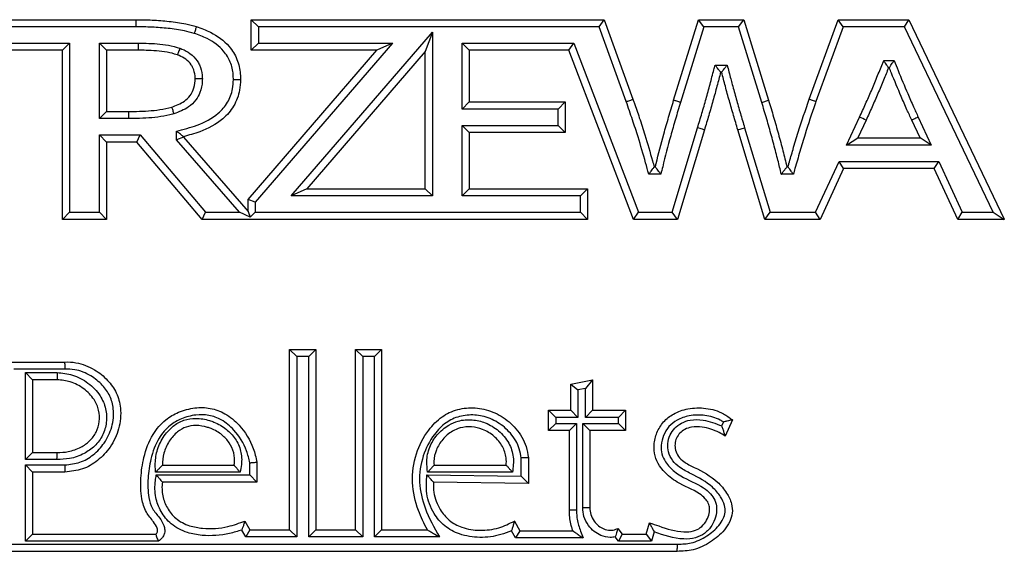
# Model space of a CAD drawing. Units: millimetres. Extents: x 75 to 6225, y 75 to 4380.
# Drawn here: x 1162 to 1231, y 3775 to 3812 of the extents above; entities that cross this region are included whole.
import ezdxf

# ---------------------------------------------------------------- set-up
doc = ezdxf.new("R2010")
doc.units = ezdxf.units.MM
doc.header["$LTSCALE"] = 15

msp = doc.modelspace()

# ---------------------------------------------------------------- linework, layer by layer
at = {"lineweight": 25}
for p, q in [((1151.518, 3811.95), (1169.879, 3811.95)), ((1169.879, 3811.95), (1169.879, 3811.45)), ((1178.478, 3811.45), (1177.978, 3811.95)), ((1177.978, 3811.95), (1202.68, 3811.95)), ((1177.978, 3809.805), (1177.978, 3811.95)), ((1202.33, 3811.45), (1202.68, 3811.95)), ((1202.68, 3811.95), (1204.707, 3806.373)), ((1207.553, 3806.299), (1209.289, 3811.95)), ((1209.659, 3811.45), (1209.289, 3811.95)), ((1209.289, 3811.95), (1212.464, 3811.95)), ((1212.095, 3811.45), (1212.464, 3811.95)), ((1212.464, 3811.95), (1214.203, 3806.299)), ((1217.049, 3806.373), (1219.076, 3811.95)), ((1219.427, 3811.45), (1219.076, 3811.95)), ((1219.076, 3811.95), (1224.026, 3811.95)), ((1223.711, 3811.45), (1224.026, 3811.95)), ((1224.026, 3811.95), (1230.711, 3797.954)), ((1169.879, 3811.45), (1152.018, 3811.45)), ((1178.478, 3811.45), (1178.478, 3810.305)), ((1202.33, 3811.45), (1178.478, 3811.45)), ((1204.236, 3806.206), (1202.33, 3811.45)), ((1209.659, 3811.45), (1208.032, 3806.154)), ((1212.095, 3811.45), (1209.659, 3811.45)), ((1213.725, 3806.152), (1212.095, 3811.45)), ((1219.427, 3811.45), (1217.52, 3806.205)), ((1223.711, 3811.45), (1219.427, 3811.45)), ((1229.92, 3798.45), (1223.711, 3811.45)), ((1180.765, 3799.595), (1190.655, 3811.069)), ((1190.655, 3811.069), (1190.155, 3809.723)), ((1190.655, 3811.069), (1190.655, 3799.595)), ((1159.543, 3810.305), (1165.255, 3810.305)), ((1164.755, 3809.805), (1160.043, 3809.805)), ((1165.255, 3810.305), (1164.755, 3809.805)), ((1164.755, 3797.95), (1164.755, 3809.805)), ((1165.255, 3810.305), (1165.255, 3798.45)), ((1167.339, 3810.305), (1170.046, 3810.305)), ((1167.339, 3805.014), (1167.339, 3810.305)), ((1167.339, 3810.305), (1167.839, 3809.805)), ((1170.044, 3809.805), (1167.839, 3809.805)), ((1167.839, 3809.805), (1167.839, 3805.514)), ((1177.752, 3799.333), (1186.779, 3809.805)), ((1178.478, 3810.305), (1177.978, 3809.805)), ((1186.779, 3809.805), (1177.978, 3809.805)), ((1187.871, 3810.305), (1178.252, 3799.147)), ((1178.478, 3810.305), (1187.871, 3810.305)), ((1187.871, 3810.305), (1186.779, 3809.805)), ((1192.739, 3810.305), (1200.555, 3810.305)), ((1192.739, 3805.684), (1192.739, 3810.305)), ((1193.239, 3809.805), (1192.739, 3810.305)), ((1193.239, 3809.805), (1193.239, 3806.184)), ((1200.211, 3809.805), (1193.239, 3809.805)), ((1200.211, 3809.805), (1200.555, 3810.305)), ((1204.745, 3797.95), (1200.211, 3809.805)), ((1200.555, 3810.305), (1205.089, 3798.45)), ((1190.155, 3809.723), (1181.857, 3800.095)), ((1190.155, 3800.095), (1190.155, 3809.723)), ((1222.265, 3809.08), (1222.988, 3809.08)), ((1210.451, 3808.767), (1211.299, 3808.767)), ((1222.653, 3808.58), (1222.603, 3808.58)), ((1210.914, 3808.267), (1210.839, 3808.267)), ((1213.725, 3806.152), (1214.203, 3806.299)), ((1193.239, 3806.184), (1192.739, 3805.684)), ((1199.467, 3805.684), (1192.739, 3805.684)), ((1193.239, 3806.184), (1199.967, 3806.184)), ((1199.967, 3806.184), (1199.467, 3805.684)), ((1199.467, 3804.539), (1199.467, 3805.684)), ((1199.967, 3806.184), (1199.967, 3804.039)), ((1167.839, 3805.514), (1167.339, 3805.014)), ((1169.367, 3805.014), (1167.339, 3805.014)), ((1167.839, 3805.514), (1169.365, 3805.514)), ((1219.664, 3803.164), (1220.575, 3805.118)), ((1224.681, 3805.116), (1225.592, 3803.164)), ((1192.739, 3804.539), (1199.467, 3804.539)), ((1192.739, 3799.595), (1192.739, 3804.539)), ((1193.239, 3804.039), (1192.739, 3804.539)), ((1199.967, 3804.039), (1199.467, 3804.539)), ((1207.445, 3798.45), (1209.227, 3804.374)), ((1209.705, 3804.228), (1207.817, 3797.95)), ((1212.048, 3804.228), (1212.527, 3804.372)), ((1213.936, 3797.95), (1212.048, 3804.228)), ((1212.527, 3804.372), (1214.308, 3798.45)), ((1221.028, 3804.907), (1220.448, 3803.664)), ((1224.807, 3803.664), (1224.227, 3804.907)), ((1167.339, 3798.45), (1167.339, 3803.869)), ((1167.339, 3803.869), (1167.839, 3803.369)), ((1167.339, 3803.869), (1170.189, 3803.869)), ((1169.957, 3803.369), (1170.189, 3803.869)), ((1170.189, 3803.869), (1174.774, 3798.45)), ((1172.73, 3803.517), (1172.73, 3804.137)), ((1173.23, 3803.704), (1172.73, 3803.517)), ((1173.23, 3803.747), (1173.23, 3803.704)), ((1173.23, 3803.704), (1177.752, 3798.514)), ((1193.239, 3804.039), (1193.239, 3800.095)), ((1199.967, 3804.039), (1193.239, 3804.039)), ((1219.664, 3803.164), (1220.448, 3803.664)), ((1220.448, 3803.664), (1224.807, 3803.664)), ((1225.592, 3803.164), (1224.807, 3803.664)), ((1167.839, 3803.369), (1167.839, 3797.95)), ((1169.957, 3803.369), (1167.839, 3803.369)), ((1174.542, 3797.95), (1169.957, 3803.369)), ((1177.144, 3798.45), (1172.73, 3803.517)), ((1225.592, 3803.164), (1219.664, 3803.164)), ((1206.192, 3801.624), (1206.267, 3801.624)), ((1215.486, 3801.624), (1215.564, 3801.624)), ((1217.484, 3798.45), (1219.134, 3802.018)), ((1219.453, 3801.518), (1217.804, 3797.95)), ((1219.453, 3801.518), (1219.134, 3802.018)), ((1219.134, 3802.018), (1226.122, 3802.018)), ((1225.802, 3801.518), (1219.453, 3801.518)), ((1225.802, 3801.518), (1226.122, 3802.018)), ((1227.451, 3797.95), (1225.802, 3801.518)), ((1226.122, 3802.018), (1227.771, 3798.45)), ((1206.658, 3801.124), (1205.812, 3801.124)), ((1215.943, 3801.124), (1215.094, 3801.124)), ((1181.857, 3800.095), (1180.765, 3799.595)), ((1181.857, 3800.095), (1190.155, 3800.095)), ((1190.655, 3799.595), (1190.155, 3800.095)), ((1193.239, 3800.095), (1192.739, 3799.595)), ((1193.239, 3800.095), (1201.526, 3800.095)), ((1201.526, 3800.095), (1201.026, 3799.595)), ((1201.526, 3800.095), (1201.526, 3797.95)), ((1190.655, 3799.595), (1180.765, 3799.595)), ((1201.026, 3799.595), (1192.739, 3799.595)), ((1201.026, 3798.45), (1201.026, 3799.595)), ((1178.252, 3799.147), (1177.752, 3799.333)), ((1177.752, 3798.514), (1177.752, 3799.333)), ((1178.252, 3799.147), (1178.252, 3798.45)), ((1165.255, 3798.45), (1164.755, 3797.95)), ((1165.255, 3798.45), (1167.339, 3798.45)), ((1167.339, 3798.45), (1167.839, 3797.95)), ((1174.542, 3797.95), (1174.774, 3798.45)), ((1174.774, 3798.45), (1177.144, 3798.45)), ((1177.906, 3798.104), (1177.144, 3798.45)), ((1177.752, 3798.514), (1177.906, 3798.104)), ((1178.252, 3798.45), (1177.906, 3798.104)), ((1178.252, 3798.45), (1201.026, 3798.45)), ((1201.526, 3797.95), (1201.026, 3798.45)), ((1204.745, 3797.95), (1205.089, 3798.45)), ((1205.089, 3798.45), (1207.445, 3798.45)), ((1207.817, 3797.95), (1207.445, 3798.45)), ((1213.936, 3797.95), (1214.308, 3798.45)), ((1214.308, 3798.45), (1217.484, 3798.45)), ((1217.804, 3797.95), (1217.484, 3798.45)), ((1227.451, 3797.95), (1227.771, 3798.45)), ((1227.771, 3798.45), (1229.92, 3798.45)), ((1229.92, 3798.45), (1230.711, 3797.951)), ((1167.839, 3797.95), (1164.755, 3797.95)), ((1201.526, 3797.95), (1174.542, 3797.95)), ((1207.817, 3797.95), (1204.745, 3797.95)), ((1217.804, 3797.95), (1213.936, 3797.95)), ((1230.711, 3797.95), (1227.451, 3797.95)), ((1230.711, 3797.954), (1230.711, 3797.951)), ((1230.711, 3797.951), (1230.711, 3797.95)), ((1180.659, 3788.831), (1182.504, 3788.831)), ((1180.659, 3788.831), (1181.159, 3788.331)), ((1180.659, 3776.186), (1180.659, 3788.831)), ((1182.504, 3788.831), (1182.004, 3788.331)), ((1182.504, 3788.831), (1182.504, 3776.186)), ((1185.284, 3788.831), (1187.102, 3788.831)), ((1185.284, 3788.831), (1185.784, 3788.331)), ((1185.284, 3776.186), (1185.284, 3788.831)), ((1187.102, 3788.831), (1186.602, 3788.331)), ((1187.102, 3788.831), (1187.102, 3776.186)), ((1160.853, 3787.95), (1164.925, 3787.95)), ((1181.159, 3788.331), (1181.159, 3775.686)), ((1182.004, 3788.331), (1181.159, 3788.331)), ((1182.004, 3775.686), (1182.004, 3788.331)), ((1185.784, 3788.331), (1185.784, 3775.686)), ((1186.602, 3788.331), (1185.784, 3788.331)), ((1186.602, 3775.686), (1186.602, 3788.331)), ((1164.939, 3787.45), (1161.353, 3787.45)), ((1162.66, 3786.709), (1162.16, 3787.209)), ((1162.16, 3787.209), (1164.375, 3787.209)), ((1162.16, 3781.116), (1162.16, 3787.209)), ((1164.38, 3786.709), (1162.66, 3786.709)), ((1162.66, 3786.709), (1162.66, 3781.616)), ((1200.354, 3786.407), (1201.88, 3786.709)), ((1200.354, 3784.565), (1200.354, 3786.407)), ((1200.354, 3786.407), (1200.854, 3785.996)), ((1201.88, 3786.709), (1201.38, 3786.1)), ((1201.88, 3786.709), (1201.88, 3784.565)), ((1201.38, 3786.1), (1200.854, 3785.996)), ((1200.854, 3785.996), (1200.854, 3784.065)), ((1201.38, 3784.065), (1201.38, 3786.1)), ((1198.801, 3783.149), (1198.801, 3784.565)), ((1198.801, 3784.565), (1199.301, 3784.065)), ((1198.801, 3784.565), (1200.354, 3784.565)), ((1200.354, 3784.565), (1200.854, 3784.065)), ((1201.88, 3784.565), (1201.38, 3784.065)), ((1201.88, 3784.565), (1204.189, 3784.565)), ((1204.189, 3784.565), (1203.689, 3784.065)), ((1204.189, 3784.565), (1204.189, 3783.149)), ((1198.801, 3783.149), (1199.301, 3783.649)), ((1199.301, 3784.065), (1199.301, 3783.649)), ((1200.854, 3784.065), (1199.301, 3784.065)), ((1199.301, 3783.649), (1200.76, 3783.649)), ((1200.26, 3783.149), (1200.76, 3783.649)), ((1200.76, 3783.649), (1200.76, 3777.584)), ((1201.187, 3783.649), (1203.689, 3783.649)), ((1201.187, 3777.736), (1201.187, 3783.649)), ((1201.687, 3783.149), (1201.187, 3783.649)), ((1203.689, 3784.065), (1201.38, 3784.065)), ((1203.689, 3783.649), (1203.689, 3784.065)), ((1204.189, 3783.149), (1203.689, 3783.649)), ((1210.931, 3783.468), (1211.051, 3783.741)), ((1211.666, 3783.897), (1211.165, 3782.756)), ((1200.26, 3783.149), (1198.801, 3783.149)), ((1200.26, 3777.592), (1200.26, 3783.149)), ((1204.189, 3783.149), (1201.687, 3783.149)), ((1201.687, 3783.149), (1201.687, 3777.727)), ((1162.66, 3781.616), (1162.16, 3781.116)), ((1162.66, 3781.616), (1164.38, 3781.616)), ((1164.366, 3781.116), (1162.16, 3781.116)), ((1177.874, 3780.035), (1177.874, 3780.888)), ((1178.374, 3780.928), (1178.374, 3779.535)), ((1196.878, 3779.939), (1196.878, 3781.224)), ((1197.378, 3781.244), (1197.378, 3779.431)), ((1162.16, 3775.385), (1162.16, 3780.739)), ((1162.16, 3780.739), (1162.66, 3780.239)), ((1162.16, 3780.739), (1164.924, 3780.739)), ((1162.66, 3780.239), (1162.66, 3775.885)), ((1164.925, 3780.239), (1162.66, 3780.239)), ((1164.924, 3780.739), (1164.925, 3780.239)), ((1177.194, 3780.222), (1171.273, 3780.222)), ((1171.751, 3780.722), (1176.773, 3780.722)), ((1196.273, 3780.222), (1190.326, 3780.222)), ((1190.775, 3780.722), (1195.825, 3780.722)), ((1171.324, 3780.035), (1177.874, 3780.035)), ((1178.374, 3779.535), (1171.751, 3779.535)), ((1177.874, 3780.035), (1178.374, 3779.535)), ((1190.272, 3780.042), (1196.878, 3779.939)), ((1197.378, 3779.431), (1190.733, 3779.535)), ((1197.378, 3779.431), (1196.878, 3779.939)), ((1177.531, 3776.801), (1177.879, 3776.186)), ((1196.399, 3776.801), (1196.777, 3776.117)), ((1205.62, 3775.885), (1205.854, 3776.682)), ((1177.587, 3775.686), (1177.312, 3776.174)), ((1177.879, 3776.186), (1177.587, 3775.686)), ((1177.879, 3776.186), (1180.659, 3776.186)), ((1180.659, 3776.186), (1181.159, 3775.686)), ((1182.504, 3776.186), (1182.004, 3775.686)), ((1182.504, 3776.186), (1185.284, 3776.186)), ((1185.284, 3776.186), (1185.784, 3775.686)), ((1187.102, 3776.186), (1186.602, 3775.686)), ((1187.102, 3776.186), (1190.31, 3776.186)), ((1196.482, 3775.617), (1196.201, 3776.126)), ((1196.777, 3776.117), (1196.482, 3775.617)), ((1196.777, 3776.117), (1200.497, 3776.117)), ((1203.639, 3776.284), (1203.945, 3775.885)), ((1206.187, 3776.042), (1205.994, 3775.385)), ((1162.16, 3775.385), (1162.66, 3775.885)), ((1171.471, 3775.385), (1162.16, 3775.385)), ((1162.66, 3775.885), (1171.29, 3775.885)), ((1181.159, 3775.686), (1177.587, 3775.686)), ((1185.784, 3775.686), (1182.004, 3775.686)), ((1191.154, 3775.686), (1186.602, 3775.686)), ((1201.214, 3775.617), (1196.482, 3775.617)), ((1203.699, 3775.385), (1203.463, 3775.692)), ((1203.945, 3775.885), (1203.699, 3775.385)), ((1205.994, 3775.385), (1203.699, 3775.385)), ((1203.945, 3775.885), (1205.62, 3775.885)), ((1205.62, 3775.885), (1205.994, 3775.385)), ((1207.802, 3774.679), (1132.614, 3774.679)), ((1133.114, 3775.179), (1207.83, 3775.179))]:
    msp.add_line(p, q, dxfattribs=at)
at = {"lineweight": 25, "flags": 128}
msp.add_lwpolyline([(1209.705, 3804.228), (1209.696, 3804.231), (1209.668, 3804.239), (1209.624, 3804.252), (1209.565, 3804.271), (1209.492, 3804.293), (1209.41, 3804.318), (1209.32, 3804.346), (1209.227, 3804.374)], dxfattribs=at)
at = {"lineweight": 25}
msp.add_arc((1180.266, 3718.088), 95.912, 64.84941, 65.1481, dxfattribs=at)
for points, knots in [([(1169.879, 3811.95), (1170.268, 3811.945), (1171.047, 3811.935), (1172.22, 3811.843), (1173.254, 3811.707), (1173.882, 3811.536), (1174.126, 3811.47)], [0, 0, 0, 0, 0.272065, 0.545189, 0.822702, 1, 1, 1, 1]), ([(1173.979, 3810.992), (1173.75, 3811.054), (1173.153, 3811.216), (1172.159, 3811.346), (1171.021, 3811.436), (1170.26, 3811.445), (1169.879, 3811.45)], [0, 0, 0, 0, 0.172235, 0.448361, 0.724355, 1, 1, 1, 1]), ([(1174.126, 3811.47), (1174.125, 3811.464), (1174.121, 3811.454), (1174.096, 3811.371), (1174.059, 3811.25), (1174.019, 3811.122), (1173.992, 3811.034), (1173.981, 3810.998), (1173.979, 3810.992)], [0, 0, 0, 0, 0.214597, 0.429193, 0.643814, 0.858486, 0.973087, 1, 1, 1, 1]), ([(1174.126, 3811.47), (1174.461, 3811.347), (1175.309, 3811.037), (1176.357, 3810.274), (1177.021, 3809.193), (1177.209, 3808.362), (1177.22, 3807.878), (1177.223, 3807.743)], [0, 0, 0, 0, 0.205142, 0.518767, 0.721723, 0.922543, 1, 1, 1, 1]), ([(1176.723, 3807.744), (1176.72, 3807.864), (1176.711, 3808.284), (1176.552, 3808.997), (1175.976, 3809.934), (1175.046, 3810.602), (1174.286, 3810.88), (1173.979, 3810.992)], [0, 0, 0, 0, 0.078917, 0.274428, 0.470142, 0.786333, 1, 1, 1, 1]), ([(1170.046, 3810.305), (1170.046, 3810.291), (1170.046, 3810.254), (1170.046, 3810.162), (1170.045, 3810.034), (1170.044, 3809.908), (1170.044, 3809.821), (1170.044, 3809.81), (1170.044, 3809.805)], [0, 0, 0, 0, 0.0525866, 0.1414102, 0.3560612, 0.5707086, 0.7853543, 1, 1, 1, 1]), ([(1172.803, 3809.479), (1172.795, 3809.482), (1172.561, 3809.562), (1172.077, 3809.69), (1171.345, 3809.764), (1170.663, 3809.801), (1170.231, 3809.804), (1170.044, 3809.805)], [0, 0, 0, 0, 0.008932, 0.266059, 0.535183, 0.798955, 1, 1, 1, 1]), ([(1170.046, 3810.305), (1170.236, 3810.304), (1170.681, 3810.301), (1171.39, 3810.261), (1172.188, 3810.185), (1172.709, 3810.029), (1172.975, 3809.949)], [0, 0, 0, 0, 0.191404, 0.45096, 0.718933, 1, 1, 1, 1]), ([(1172.975, 3809.949), (1172.973, 3809.942), (1172.96, 3809.908), (1172.928, 3809.821), (1172.882, 3809.695), (1172.838, 3809.576), (1172.808, 3809.495), (1172.804, 3809.485), (1172.803, 3809.479)], [0, 0, 0, 0, 0.026662, 0.1415196, 0.3561928, 0.570812, 0.7854056, 1, 1, 1, 1]), ([(1172.975, 3809.949), (1173.024, 3809.93), (1173.271, 3809.833), (1173.722, 3809.596), (1174.129, 3809.187), (1174.413, 3808.662), (1174.533, 3808.221), (1174.546, 3807.886), (1174.549, 3807.798)], [0, 0, 0, 0, 0.054565, 0.279985, 0.530607, 0.647215, 0.906615, 1, 1, 1, 1]), ([(1174.049, 3807.796), (1174.046, 3807.87), (1174.036, 3808.134), (1173.942, 3808.479), (1173.727, 3808.881), (1173.407, 3809.197), (1173.05, 3809.382), (1172.845, 3809.463), (1172.803, 3809.479)], [0, 0, 0, 0, 0.098542, 0.353152, 0.467451, 0.705308, 0.939143, 1, 1, 1, 1]), ([(1220.575, 3805.118), (1220.716, 3805.425), (1220.999, 3806.039), (1221.401, 3806.971), (1221.795, 3807.907), (1222.077, 3808.612), (1222.234, 3809.003), (1222.265, 3809.08)], [0, 0, 0, 0, 0.235421, 0.470987, 0.706552, 0.942121, 1, 1, 1, 1]), ([(1222.603, 3808.58), (1222.6, 3808.585), (1222.594, 3808.593), (1222.55, 3808.658), (1222.484, 3808.757), (1222.387, 3808.899), (1222.309, 3809.015), (1222.266, 3809.079), (1222.265, 3809.08)], [0, 0, 0, 0, 0.1699274, 0.3394114, 0.5197979, 0.7297903, 0.9946341, 1, 1, 1, 1]), ([(1222.653, 3808.58), (1222.655, 3808.585), (1222.661, 3808.593), (1222.705, 3808.659), (1222.771, 3808.758), (1222.867, 3808.9), (1222.944, 3809.015), (1222.987, 3809.079), (1222.988, 3809.08)], [0, 0, 0, 0, 0.170414, 0.340389, 0.521202, 0.731354, 0.99462, 1, 1, 1, 1]), ([(1222.988, 3809.08), (1223.082, 3808.851), (1223.398, 3808.077), (1223.847, 3806.995), (1224.321, 3805.905), (1224.571, 3805.358), (1224.681, 3805.116)], [0, 0, 0, 0, 0.172589, 0.581486, 0.815143, 1, 1, 1, 1]), ([(1209.227, 3804.374), (1209.33, 3804.711), (1209.536, 3805.385), (1209.83, 3806.401), (1210.108, 3807.42), (1210.309, 3808.211), (1210.423, 3808.66), (1210.451, 3808.767)], [0, 0, 0, 0, 0.231751, 0.463509, 0.695267, 0.927021, 1, 1, 1, 1]), ([(1210.839, 3808.267), (1210.836, 3808.271), (1210.83, 3808.279), (1210.783, 3808.34), (1210.711, 3808.433), (1210.608, 3808.565), (1210.516, 3808.683), (1210.461, 3808.754), (1210.452, 3808.766), (1210.451, 3808.767)], [0, 0, 0, 0, 0.160111, 0.319705, 0.491258, 0.697422, 0.947441, 0.994895, 1, 1, 1, 1]), ([(1210.914, 3808.267), (1210.917, 3808.271), (1210.923, 3808.279), (1210.97, 3808.341), (1211.042, 3808.433), (1211.144, 3808.566), (1211.235, 3808.684), (1211.289, 3808.754), (1211.298, 3808.766), (1211.299, 3808.767)], [0, 0, 0, 0, 0.160759, 0.321005, 0.493153, 0.699598, 0.949365, 0.994879, 1, 1, 1, 1]), ([(1211.299, 3808.767), (1211.384, 3808.445), (1211.503, 3807.993), (1211.713, 3807.203), (1211.933, 3806.395), (1212.227, 3805.382), (1212.427, 3804.708), (1212.527, 3804.372)], [0, 0, 0, 0, 0.219101, 0.306849, 0.538024, 0.769196, 1, 1, 1, 1]), ([(1222.603, 3808.58), (1222.488, 3808.293), (1222.246, 3807.69), (1221.861, 3806.777), (1221.457, 3805.838), (1221.171, 3805.217), (1221.028, 3804.907)], [0, 0, 0, 0, 0.2327, 0.487515, 0.743304, 1, 1, 1, 1]), ([(1224.227, 3804.907), (1224.116, 3805.15), (1223.865, 3805.702), (1223.387, 3806.798), (1222.979, 3807.782), (1222.704, 3808.454), (1222.653, 3808.58)], [0, 0, 0, 0, 0.200811, 0.454844, 0.897742, 1, 1, 1, 1]), ([(1172.4, 3805.827), (1172.711, 3805.94), (1173.198, 3806.116), (1173.691, 3806.585), (1173.956, 3807.079), (1174.039, 3807.492), (1174.047, 3807.752), (1174.049, 3807.796)], [0, 0, 0, 0, 0.35298, 0.553761, 0.718209, 0.952714, 1, 1, 1, 1]), ([(1174.549, 3807.798), (1174.548, 3807.745), (1174.538, 3807.421), (1174.432, 3806.903), (1174.093, 3806.276), (1173.494, 3805.699), (1172.907, 3805.482), (1172.548, 3805.35)], [0, 0, 0, 0, 0.0465734, 0.2849719, 0.4560731, 0.6675615, 1, 1, 1, 1]), ([(1172.73, 3804.137), (1173.219, 3804.26), (1174.255, 3804.52), (1175.539, 3805.173), (1176.361, 3806.125), (1176.685, 3806.976), (1176.712, 3807.528), (1176.723, 3807.744)], [0, 0, 0, 0, 0.257774, 0.546572, 0.717859, 0.889878, 1, 1, 1, 1]), ([(1177.223, 3807.743), (1177.211, 3807.497), (1177.178, 3806.855), (1176.8, 3805.867), (1175.868, 3804.784), (1174.589, 3804.119), (1173.61, 3803.851), (1173.23, 3803.747)], [0, 0, 0, 0, 0.1200614, 0.3136573, 0.5032687, 0.8074696, 1, 1, 1, 1]), ([(1174.549, 3807.798), (1174.544, 3807.798), (1174.507, 3807.798), (1174.414, 3807.797), (1174.278, 3807.797), (1174.152, 3807.796), (1174.065, 3807.796), (1174.054, 3807.796), (1174.049, 3807.796)], [0, 0, 0, 0, 0.020551, 0.141831, 0.356523, 0.571063, 0.78553, 1, 1, 1, 1]), ([(1177.223, 3807.743), (1177.218, 3807.743), (1177.207, 3807.743), (1177.121, 3807.743), (1176.994, 3807.744), (1176.86, 3807.744), (1176.767, 3807.744), (1176.73, 3807.744), (1176.723, 3807.744)], [0, 0, 0, 0, 0.214602, 0.429204, 0.643828, 0.858499, 0.972504, 1, 1, 1, 1]), ([(1210.839, 3808.267), (1210.757, 3807.942), (1210.586, 3807.274), (1210.311, 3806.265), (1210.016, 3805.244), (1209.808, 3804.566), (1209.705, 3804.228)], [0, 0, 0, 0, 0.239598, 0.493407, 0.747151, 1, 1, 1, 1]), ([(1212.048, 3804.228), (1211.948, 3804.565), (1211.747, 3805.242), (1211.452, 3806.26), (1211.177, 3807.27), (1211, 3807.939), (1210.914, 3808.267)], [0, 0, 0, 0, 0.251832, 0.504649, 0.75759, 1, 1, 1, 1]), ([(1204.236, 3806.206), (1204.247, 3806.21), (1204.282, 3806.222), (1204.369, 3806.253), (1204.491, 3806.296), (1204.611, 3806.339), (1204.692, 3806.368), (1204.702, 3806.371), (1204.707, 3806.373)], [0, 0, 0, 0, 0.044702, 0.141408, 0.356063, 0.570711, 0.785355, 1, 1, 1, 1]), ([(1204.707, 3806.373), (1204.735, 3806.294), (1204.883, 3805.863), (1205.168, 3805.033), (1205.608, 3803.675), (1205.945, 3802.52), (1206.153, 3801.767), (1206.192, 3801.624)], [0, 0, 0, 0, 0.05023, 0.2748, 0.529077, 0.910609, 1, 1, 1, 1]), ([(1206.267, 3801.624), (1206.287, 3801.705), (1206.478, 3802.476), (1206.778, 3803.644), (1207.2, 3805.118), (1207.435, 3805.904), (1207.553, 3806.299)], [0, 0, 0, 0, 0.051554, 0.491992, 0.745414, 1, 1, 1, 1]), ([(1208.032, 3806.154), (1208.015, 3806.159), (1207.98, 3806.169), (1207.892, 3806.196), (1207.773, 3806.232), (1207.652, 3806.269), (1207.569, 3806.294), (1207.559, 3806.297), (1207.553, 3806.299)], [0, 0, 0, 0, 0.0663173, 0.1414144, 0.3560622, 0.5707086, 0.7853543, 1, 1, 1, 1]), ([(1214.203, 3806.299), (1214.321, 3805.908), (1214.559, 3805.125), (1214.891, 3803.943), (1215.204, 3802.776), (1215.394, 3802.001), (1215.486, 3801.624)], [0, 0, 0, 0, 0.252775, 0.50616, 0.759635, 1, 1, 1, 1]), ([(1215.564, 3801.624), (1215.587, 3801.704), (1215.702, 3802.115), (1215.934, 3802.931), (1216.386, 3804.441), (1216.786, 3805.606), (1217.049, 3806.373)], [0, 0, 0, 0, 0.050231, 0.257443, 0.511505, 1, 1, 1, 1]), ([(1217.52, 3806.205), (1217.508, 3806.21), (1217.473, 3806.222), (1217.386, 3806.253), (1217.265, 3806.296), (1217.146, 3806.339), (1217.065, 3806.368), (1217.054, 3806.371), (1217.049, 3806.373)], [0, 0, 0, 0, 0.050005, 0.141409, 0.356061, 0.570709, 0.785354, 1, 1, 1, 1]), ([(1169.365, 3805.514), (1169.552, 3805.516), (1170.02, 3805.52), (1170.756, 3805.549), (1171.586, 3805.631), (1172.123, 3805.761), (1172.4, 3805.827)], [0, 0, 0, 0, 0.183614, 0.459183, 0.721458, 1, 1, 1, 1]), ([(1172.4, 3805.827), (1172.401, 3805.822), (1172.404, 3805.812), (1172.43, 3805.729), (1172.468, 3805.608), (1172.508, 3805.479), (1172.536, 3805.391), (1172.547, 3805.355), (1172.548, 3805.35)], [0, 0, 0, 0, 0.214531, 0.42906, 0.643639, 0.858323, 0.977415, 1, 1, 1, 1]), ([(1205.812, 3801.124), (1205.739, 3801.389), (1205.499, 3802.259), (1205.13, 3803.528), (1204.668, 3804.954), (1204.384, 3805.778), (1204.236, 3806.206)], [0, 0, 0, 0, 0.154929, 0.508824, 0.744742, 1, 1, 1, 1]), ([(1208.032, 3806.154), (1208.031, 3806.151), (1207.914, 3805.758), (1207.68, 3804.975), (1207.25, 3803.478), (1206.922, 3802.191), (1206.701, 3801.297), (1206.658, 3801.124)], [0, 0, 0, 0, 0.001617, 0.235814, 0.470018, 0.897559, 1, 1, 1, 1]), ([(1215.094, 3801.124), (1215.015, 3801.448), (1214.892, 3801.95), (1214.667, 3802.847), (1214.408, 3803.81), (1214.079, 3804.985), (1213.843, 3805.763), (1213.725, 3806.152)], [0, 0, 0, 0, 0.191871, 0.29786, 0.532047, 0.766237, 1, 1, 1, 1]), ([(1217.52, 3806.205), (1217.501, 3806.151), (1217.236, 3805.393), (1216.847, 3804.234), (1216.392, 3802.717), (1216.128, 3801.783), (1215.979, 3801.252), (1215.943, 3801.124)], [0, 0, 0, 0, 0.032225, 0.453077, 0.688952, 0.924821, 1, 1, 1, 1]), ([(1169.365, 3805.514), (1169.365, 3805.509), (1169.365, 3805.498), (1169.365, 3805.412), (1169.366, 3805.285), (1169.366, 3805.158), (1169.367, 3805.066), (1169.367, 3805.029), (1169.367, 3805.014)], [0, 0, 0, 0, 0.214646, 0.429291, 0.643938, 0.858588, 0.943437, 1, 1, 1, 1]), ([(1172.548, 3805.35), (1172.52, 3805.342), (1172.222, 3805.259), (1171.643, 3805.138), (1170.795, 3805.049), (1170.036, 3805.02), (1169.556, 3805.016), (1169.367, 3805.014)], [0, 0, 0, 0, 0.027342, 0.289675, 0.55173, 0.822946, 1, 1, 1, 1]), ([(1224.681, 3805.116), (1224.667, 3805.109), (1224.633, 3805.094), (1224.55, 3805.055), (1224.436, 3805.003), (1224.321, 3804.95), (1224.242, 3804.914), (1224.232, 3804.909), (1224.227, 3804.907)], [0, 0, 0, 0, 0.062576, 0.141414, 0.356062, 0.570709, 0.785354, 1, 1, 1, 1]), ([(1173.23, 3803.747), (1173.226, 3803.75), (1173.218, 3803.757), (1173.157, 3803.804), (1173.065, 3803.876), (1172.933, 3803.979), (1172.815, 3804.071), (1172.744, 3804.126), (1172.732, 3804.136), (1172.73, 3804.137)], [0, 0, 0, 0, 0.159912, 0.319305, 0.490673, 0.69675, 0.946846, 0.9949, 1, 1, 1, 1]), ([(1205.812, 3801.124), (1205.813, 3801.125), (1205.821, 3801.136), (1205.875, 3801.206), (1205.964, 3801.323), (1206.065, 3801.456), (1206.136, 3801.55), (1206.183, 3801.611), (1206.189, 3801.62), (1206.192, 3801.624)], [0, 0, 0, 0, 0.005142, 0.047984, 0.297392, 0.50422, 0.677191, 0.838343, 1, 1, 1, 1]), ([(1206.658, 3801.124), (1206.657, 3801.125), (1206.647, 3801.138), (1206.591, 3801.209), (1206.499, 3801.326), (1206.396, 3801.459), (1206.324, 3801.551), (1206.276, 3801.612), (1206.27, 3801.62), (1206.267, 3801.624)], [0, 0, 0, 0, 0.005094, 0.053967, 0.304167, 0.510124, 0.681241, 0.840361, 1, 1, 1, 1]), ([(1215.094, 3801.124), (1215.095, 3801.125), (1215.143, 3801.186), (1215.237, 3801.305), (1215.351, 3801.451), (1215.429, 3801.551), (1215.477, 3801.612), (1215.483, 3801.62), (1215.486, 3801.624)], [0, 0, 0, 0, 0.005092, 0.259098, 0.510484, 0.681496, 0.840487, 1, 1, 1, 1]), ([(1215.943, 3801.124), (1215.942, 3801.125), (1215.933, 3801.136), (1215.881, 3801.206), (1215.792, 3801.322), (1215.691, 3801.456), (1215.62, 3801.55), (1215.573, 3801.611), (1215.567, 3801.62), (1215.564, 3801.624)], [0, 0, 0, 0, 0.005151, 0.046928, 0.29619, 0.503169, 0.676469, 0.837983, 1, 1, 1, 1]), ([(1164.925, 3787.95), (1164.925, 3787.95), (1165.182, 3787.965), (1165.908, 3787.913), (1166.969, 3787.497), (1167.924, 3786.727), (1168.575, 3785.8), (1168.903, 3784.611), (1168.762, 3783.263), (1168.168, 3781.982), (1167.265, 3781.02), (1166.162, 3780.369), (1165.339, 3780.283), (1164.925, 3780.239)], [0, 0, 0, 0, 0.000005, 0.06376, 0.178258, 0.275707, 0.363996, 0.45419, 0.574984, 0.691317, 0.79739, 0.897893, 1, 1, 1, 1]), ([(1164.939, 3787.45), (1164.939, 3787.456), (1164.938, 3787.493), (1164.935, 3787.586), (1164.931, 3787.721), (1164.928, 3787.847), (1164.925, 3787.934), (1164.925, 3787.945), (1164.925, 3787.95)], [0, 0, 0, 0, 0.0240026, 0.1416054, 0.3562849, 0.5708822, 0.7854404, 1, 1, 1, 1]), ([(1164.375, 3787.209), (1164.741, 3787.175), (1165.516, 3787.103), (1166.578, 3786.521), (1167.395, 3785.69), (1167.83, 3784.7), (1167.875, 3783.72), (1167.612, 3782.792), (1167.045, 3782.033), (1166.238, 3781.476), (1165.323, 3781.142), (1164.664, 3781.124), (1164.366, 3781.116)], [0, 0, 0, 0, 0.106659, 0.226252, 0.346037, 0.442662, 0.536307, 0.628235, 0.720098, 0.807671, 0.913078, 1, 1, 1, 1]), ([(1164.375, 3787.209), (1164.376, 3787.198), (1164.376, 3787.161), (1164.377, 3787.069), (1164.378, 3786.939), (1164.379, 3786.812), (1164.38, 3786.726), (1164.38, 3786.715), (1164.38, 3786.709)], [0, 0, 0, 0, 0.0435685, 0.1414107, 0.356067, 0.5707144, 0.7853571, 1, 1, 1, 1]), ([(1164.924, 3780.739), (1165.281, 3780.777), (1165.993, 3780.852), (1166.952, 3781.42), (1167.746, 3782.267), (1168.268, 3783.392), (1168.394, 3784.563), (1168.113, 3785.586), (1167.55, 3786.385), (1166.718, 3787.05), (1165.792, 3787.435), (1165.163, 3787.446), (1164.939, 3787.45)], [0, 0, 0, 0, 0.100935, 0.201604, 0.309079, 0.427256, 0.54841, 0.636013, 0.723426, 0.821801, 0.936573, 1, 1, 1, 1]), ([(1164.38, 3781.616), (1164.38, 3781.616), (1164.639, 3781.602), (1165.215, 3781.649), (1166.003, 3781.922), (1166.685, 3782.393), (1167.155, 3783.018), (1167.369, 3783.779), (1167.334, 3784.585), (1166.967, 3785.411), (1166.27, 3786.116), (1165.357, 3786.617), (1164.691, 3786.68), (1164.38, 3786.709)], [0, 0, 0, 0, 0.000007, 0.089964, 0.198056, 0.285587, 0.373984, 0.463253, 0.554268, 0.648455, 0.769714, 0.892603, 1, 1, 1, 1]), ([(1171.29, 3775.885), (1171.29, 3775.885), (1171.313, 3775.905), (1171.36, 3775.951), (1171.411, 3776.044), (1171.423, 3776.172), (1171.354, 3776.422), (1171.069, 3776.842), (1170.548, 3777.434), (1170.232, 3778.518), (1170.204, 3779.824), (1170.431, 3781.36), (1170.951, 3782.812), (1171.867, 3783.884), (1172.913, 3784.488), (1173.985, 3784.777), (1175.115, 3784.764), (1176.214, 3784.352), (1177.314, 3783.418), (1178.082, 3782.2), (1178.299, 3781.255), (1178.374, 3780.928)], [0, 0, 0, 0, 0.000003, 0.005156, 0.011196, 0.018002, 0.02681, 0.055359, 0.104583, 0.16163, 0.245171, 0.329004, 0.428801, 0.507016, 0.566849, 0.63476, 0.696279, 0.759073, 0.832982, 0.942226, 1, 1, 1, 1]), ([(1177.874, 3780.888), (1177.808, 3781.167), (1177.609, 3782.004), (1176.932, 3783.082), (1175.965, 3783.908), (1175.018, 3784.265), (1174.042, 3784.273), (1173.109, 3784.021), (1172.194, 3783.495), (1171.383, 3782.541), (1170.918, 3781.225), (1170.708, 3779.807), (1170.727, 3778.627), (1171.006, 3777.65), (1171.517, 3777.089), (1171.833, 3776.596), (1171.933, 3776.191), (1171.898, 3775.893), (1171.745, 3775.603), (1171.572, 3775.465), (1171.471, 3775.385)], [0, 0, 0, 0, 0.052203, 0.156305, 0.22481, 0.280817, 0.336732, 0.39978, 0.454841, 0.526666, 0.622386, 0.704883, 0.787071, 0.836351, 0.885294, 0.923443, 0.94173, 0.960146, 0.976877, 1, 1, 1, 1]), ([(1190.31, 3776.186), (1190.31, 3776.186), (1190.069, 3776.625), (1189.574, 3777.682), (1189.133, 3779.508), (1189.428, 3781.5), (1190.227, 3783.077), (1191.119, 3783.991), (1192.026, 3784.529), (1193.032, 3784.788), (1194.307, 3784.704), (1195.527, 3784.204), (1196.579, 3783.302), (1197.222, 3782.247), (1197.337, 3781.506), (1197.378, 3781.244)], [0, 0, 0, 0, 0.000004, 0.090056, 0.209757, 0.332354, 0.444026, 0.523202, 0.558319, 0.632943, 0.705991, 0.785166, 0.865671, 0.95253, 1, 1, 1, 1]), ([(1196.878, 3781.224), (1196.843, 3781.439), (1196.741, 3782.07), (1196.183, 3782.979), (1195.263, 3783.768), (1194.194, 3784.208), (1193.085, 3784.281), (1192.216, 3784.06), (1191.429, 3783.592), (1190.635, 3782.773), (1189.914, 3781.346), (1189.643, 3779.523), (1190.119, 3777.55), (1190.786, 3776.349), (1191.154, 3775.686)], [0, 0, 0, 0, 0.041453, 0.121425, 0.196711, 0.27026, 0.337905, 0.40586, 0.437647, 0.511781, 0.619902, 0.738253, 0.855628, 1, 1, 1, 1]), ([(1205.854, 3776.682), (1205.854, 3776.682), (1206.078, 3776.612), (1206.863, 3776.331), (1207.892, 3775.995), (1208.91, 3776.061), (1209.452, 3776.32), (1209.814, 3776.725), (1210.029, 3777.202), (1210.089, 3777.659), (1210.003, 3778.07), (1209.75, 3778.424), (1209.045, 3778.983), (1208.114, 3779.302), (1207.164, 3779.959), (1206.589, 3780.561), (1206.209, 3781.366), (1206.144, 3782.184), (1206.346, 3783.018), (1206.813, 3783.787), (1207.573, 3784.38), (1208.605, 3784.736), (1209.823, 3784.761), (1210.917, 3784.463), (1211.463, 3784.051), (1211.666, 3783.897)], [0, 0, 0, 0, 0.000003, 0.037825, 0.135264, 0.171779, 0.199782, 0.230147, 0.257501, 0.283453, 0.303391, 0.323787, 0.352441, 0.447577, 0.479998, 0.538803, 0.579893, 0.621584, 0.668818, 0.716659, 0.76421, 0.82187, 0.88997, 0.959035, 1, 1, 1, 1]), ([(1211.051, 3783.741), (1210.971, 3783.789), (1210.576, 3784.03), (1209.755, 3784.259), (1208.701, 3784.236), (1207.824, 3783.937), (1207.194, 3783.449), (1206.816, 3782.822), (1206.651, 3782.15), (1206.701, 3781.495), (1207.016, 3780.839), (1207.503, 3780.332), (1208.4, 3779.716), (1209.355, 3779.387), (1210.136, 3778.754), (1210.472, 3778.27), (1210.598, 3777.692), (1210.52, 3777.071), (1210.237, 3776.442), (1209.757, 3775.91), (1209.057, 3775.572), (1207.814, 3775.479), (1206.867, 3775.807), (1206.187, 3776.042)], [0, 0, 0, 0, 0.016007, 0.079446, 0.142636, 0.194677, 0.235748, 0.276922, 0.317958, 0.352703, 0.387475, 0.440822, 0.471147, 0.573951, 0.611033, 0.642054, 0.673218, 0.710192, 0.74774, 0.790186, 0.830284, 0.878154, 1, 1, 1, 1]), ([(1171.273, 3780.222), (1171.262, 3780.389), (1171.229, 3780.882), (1171.33, 3781.737), (1171.765, 3782.688), (1172.419, 3783.45), (1173.232, 3783.913), (1174.131, 3784.045), (1174.846, 3783.927), (1175.573, 3783.67), (1176.229, 3783.289), (1176.891, 3782.586), (1177.29, 3781.727), (1177.327, 3780.895), (1177.23, 3780.405), (1177.194, 3780.222)], [0, 0, 0, 0, 0.045689, 0.135416, 0.232671, 0.328171, 0.406094, 0.48376, 0.572686, 0.601495, 0.695346, 0.777034, 0.86304, 0.949056, 1, 1, 1, 1]), ([(1190.326, 3780.222), (1190.293, 3780.474), (1190.215, 3781.064), (1190.42, 3781.996), (1190.968, 3782.892), (1191.69, 3783.51), (1192.545, 3783.877), (1193.437, 3783.947), (1194.423, 3783.711), (1195.342, 3783.168), (1196.047, 3782.324), (1196.399, 3781.278), (1196.315, 3780.578), (1196.273, 3780.222)], [0, 0, 0, 0, 0.070422, 0.164723, 0.258559, 0.358392, 0.423739, 0.514579, 0.6017, 0.702466, 0.80607, 0.901287, 1, 1, 1, 1]), ([(1207.83, 3775.179), (1208.152, 3775.19), (1208.874, 3775.214), (1209.875, 3775.713), (1210.63, 3776.327), (1211.035, 3776.932), (1211.191, 3777.419), (1211.135, 3777.961), (1210.831, 3778.571), (1210.106, 3779.426), (1209.031, 3779.992), (1208.024, 3780.488), (1207.451, 3781.009), (1207.172, 3781.612), (1207.117, 3782.249), (1207.269, 3782.835), (1207.617, 3783.335), (1208.104, 3783.706), (1208.794, 3783.931), (1209.788, 3783.927), (1210.502, 3783.64), (1210.931, 3783.468)], [0, 0, 0, 0, 0.061052, 0.136988, 0.208825, 0.245338, 0.274925, 0.304752, 0.347138, 0.403547, 0.516665, 0.575446, 0.618487, 0.661934, 0.699324, 0.738919, 0.77526, 0.814034, 0.853958, 0.912129, 1, 1, 1, 1]), ([(1211.666, 3783.897), (1211.661, 3783.896), (1211.651, 3783.894), (1211.575, 3783.877), (1211.461, 3783.851), (1211.3, 3783.811), (1211.156, 3783.772), (1211.07, 3783.746), (1211.053, 3783.741), (1211.051, 3783.741)], [0, 0, 0, 0, 0.161611, 0.322791, 0.494221, 0.696121, 0.940172, 0.994954, 1, 1, 1, 1]), ([(1176.773, 3780.722), (1176.773, 3780.722), (1176.779, 3780.759), (1176.822, 3781.046), (1176.792, 3781.605), (1176.466, 3782.308), (1175.91, 3782.895), (1175.353, 3783.217), (1174.732, 3783.437), (1174.137, 3783.536), (1173.399, 3783.432), (1172.734, 3783.05), (1172.193, 3782.41), (1171.807, 3781.596), (1171.769, 3781.005), (1171.751, 3780.722)], [0, 0, 0, 0, 0.000007, 0.013343, 0.104068, 0.195449, 0.28483, 0.38986, 0.422268, 0.520808, 0.602793, 0.684247, 0.789477, 0.899214, 1, 1, 1, 1]), ([(1195.825, 3780.722), (1195.825, 3780.722), (1195.843, 3780.889), (1195.843, 3781.341), (1195.599, 3782.08), (1195.007, 3782.783), (1194.233, 3783.24), (1193.405, 3783.439), (1192.665, 3783.383), (1191.957, 3783.078), (1191.354, 3782.56), (1190.898, 3781.813), (1190.746, 3781.166), (1190.77, 3780.805), (1190.775, 3780.722)], [0, 0, 0, 0, 0.000007, 0.061258, 0.163263, 0.276907, 0.389233, 0.485923, 0.583925, 0.654088, 0.764232, 0.868178, 0.969799, 1, 1, 1, 1]), ([(1211.165, 3782.756), (1211.165, 3782.756), (1211.029, 3782.85), (1210.524, 3783.139), (1209.722, 3783.412), (1208.884, 3783.431), (1208.345, 3783.258), (1207.986, 3782.984), (1207.733, 3782.625), (1207.625, 3782.203), (1207.665, 3781.747), (1207.869, 3781.302), (1208.34, 3780.885), (1209.322, 3780.41), (1210.447, 3779.8), (1211.263, 3778.836), (1211.631, 3778.082), (1211.699, 3777.37), (1211.5, 3776.729), (1211.015, 3775.997), (1210.15, 3775.286), (1209.004, 3774.721), (1208.178, 3774.693), (1207.802, 3774.679)], [0, 0, 0, 0, 0.000004, 0.030895, 0.10899, 0.155994, 0.185631, 0.213439, 0.239214, 0.266578, 0.293269, 0.32366, 0.356063, 0.408705, 0.528323, 0.591702, 0.642733, 0.683496, 0.722491, 0.766224, 0.846429, 0.930021, 1, 1, 1, 1]), ([(1211.165, 3782.756), (1211.164, 3782.761), (1211.161, 3782.771), (1211.138, 3782.851), (1211.093, 3782.999), (1211.021, 3783.217), (1210.961, 3783.387), (1210.932, 3783.467), (1210.931, 3783.468)], [0, 0, 0, 0, 0.128765, 0.256671, 0.451979, 0.740042, 0.995454, 1, 1, 1, 1]), ([(1164.366, 3781.116), (1164.367, 3781.123), (1164.368, 3781.16), (1164.37, 3781.252), (1164.374, 3781.387), (1164.377, 3781.514), (1164.379, 3781.6), (1164.38, 3781.611), (1164.38, 3781.616)], [0, 0, 0, 0, 0.025139, 0.14158, 0.356264, 0.570869, 0.785434, 1, 1, 1, 1]), ([(1177.874, 3780.888), (1177.878, 3780.888), (1177.915, 3780.891), (1178.008, 3780.899), (1178.146, 3780.91), (1178.272, 3780.92), (1178.358, 3780.926), (1178.369, 3780.927), (1178.374, 3780.928)], [0, 0, 0, 0, 0.014134, 0.143461, 0.358185, 0.572303, 0.786147, 1, 1, 1, 1]), ([(1197.378, 3781.244), (1197.372, 3781.244), (1197.361, 3781.244), (1197.275, 3781.24), (1197.148, 3781.235), (1197.012, 3781.23), (1196.92, 3781.226), (1196.883, 3781.224), (1196.878, 3781.224)], [0, 0, 0, 0, 0.214459, 0.428917, 0.643443, 0.858123, 0.980323, 1, 1, 1, 1]), ([(1171.751, 3780.722), (1171.747, 3780.719), (1171.74, 3780.711), (1171.684, 3780.652), (1171.583, 3780.546), (1171.438, 3780.395), (1171.327, 3780.279), (1171.274, 3780.223), (1171.273, 3780.222)], [0, 0, 0, 0, 0.143799, 0.286967, 0.485821, 0.756233, 0.995231, 1, 1, 1, 1]), ([(1177.194, 3780.222), (1177.193, 3780.224), (1177.149, 3780.275), (1177.054, 3780.388), (1176.928, 3780.538), (1176.836, 3780.648), (1176.783, 3780.711), (1176.776, 3780.718), (1176.773, 3780.722)], [0, 0, 0, 0, 0.004971, 0.224387, 0.487974, 0.692417, 0.845928, 1, 1, 1, 1]), ([(1190.775, 3780.722), (1190.772, 3780.719), (1190.765, 3780.711), (1190.71, 3780.65), (1190.613, 3780.542), (1190.478, 3780.392), (1190.375, 3780.277), (1190.327, 3780.223), (1190.326, 3780.222)], [0, 0, 0, 0, 0.14884, 0.297083, 0.498821, 0.765979, 0.995136, 1, 1, 1, 1]), ([(1196.273, 3780.222), (1196.272, 3780.223), (1196.224, 3780.277), (1196.121, 3780.392), (1195.986, 3780.542), (1195.89, 3780.65), (1195.835, 3780.711), (1195.828, 3780.719), (1195.825, 3780.722)], [0, 0, 0, 0, 0.004871, 0.233411, 0.500354, 0.702267, 0.850836, 1, 1, 1, 1]), ([(1177.312, 3776.174), (1177.026, 3776.086), (1176.125, 3775.809), (1174.813, 3775.717), (1173.411, 3775.969), (1172.356, 3776.51), (1171.624, 3777.432), (1171.222, 3778.49), (1171.21, 3779.383), (1171.3, 3779.902), (1171.324, 3780.035)], [0, 0, 0, 0, 0.100769, 0.31733, 0.434319, 0.578834, 0.70527, 0.822364, 0.954516, 1, 1, 1, 1]), ([(1171.324, 3780.035), (1171.325, 3780.034), (1171.369, 3779.982), (1171.466, 3779.868), (1171.594, 3779.718), (1171.688, 3779.609), (1171.741, 3779.547), (1171.748, 3779.539), (1171.751, 3779.535)], [0, 0, 0, 0, 0.004946, 0.2264968, 0.4908972, 0.6947613, 0.8470962, 1, 1, 1, 1]), ([(1171.751, 3779.535), (1171.751, 3779.535), (1171.7, 3779.215), (1171.731, 3778.577), (1172.062, 3777.689), (1172.683, 3776.905), (1173.592, 3776.444), (1174.845, 3776.223), (1176.19, 3776.312), (1177.14, 3776.658), (1177.531, 3776.801)], [0, 0, 0, 0, 0.000008, 0.123721, 0.237356, 0.357564, 0.496672, 0.614914, 0.841385, 1, 1, 1, 1]), ([(1196.201, 3776.126), (1195.952, 3776.026), (1195.246, 3775.742), (1193.991, 3775.591), (1192.618, 3775.797), (1191.486, 3776.409), (1190.662, 3777.398), (1190.176, 3778.667), (1190.241, 3779.603), (1190.272, 3780.042)], [0, 0, 0, 0, 0.09071, 0.257797, 0.421697, 0.554773, 0.684299, 0.851842, 1, 1, 1, 1]), ([(1190.733, 3779.535), (1190.729, 3779.539), (1190.723, 3779.546), (1190.668, 3779.607), (1190.569, 3779.715), (1190.43, 3779.868), (1190.323, 3779.986), (1190.273, 3780.041), (1190.272, 3780.042)], [0, 0, 0, 0, 0.1454085, 0.2901968, 0.4900009, 0.7593953, 0.995201, 1, 1, 1, 1]), ([(1190.733, 3779.535), (1190.733, 3779.535), (1190.714, 3779.294), (1190.747, 3778.618), (1191.099, 3777.658), (1191.81, 3776.804), (1192.791, 3776.276), (1194.004, 3776.1), (1195.288, 3776.247), (1196.044, 3776.624), (1196.399, 3776.801)], [0, 0, 0, 0, 0.0000077, 0.0928331, 0.2581721, 0.3835245, 0.5122086, 0.6770302, 0.8484274, 1, 1, 1, 1]), ([(1200.497, 3776.117), (1200.497, 3776.117), (1200.468, 3776.197), (1200.389, 3776.435), (1200.298, 3776.835), (1200.255, 3777.25), (1200.258, 3777.5), (1200.26, 3777.592)], [0, 0, 0, 0, 0.0000399, 0.1703514, 0.5001896, 0.8173925, 1, 1, 1, 1]), ([(1200.26, 3777.592), (1200.265, 3777.592), (1200.276, 3777.591), (1200.362, 3777.59), (1200.489, 3777.588), (1200.622, 3777.586), (1200.715, 3777.584), (1200.751, 3777.584), (1200.76, 3777.584)], [0, 0, 0, 0, 0.214625, 0.42925, 0.643887, 0.858553, 0.968551, 1, 1, 1, 1]), ([(1200.76, 3777.584), (1200.758, 3777.501), (1200.755, 3777.28), (1200.793, 3776.916), (1200.886, 3776.499), (1201.048, 3776.071), (1201.155, 3775.777), (1201.214, 3775.617)], [0, 0, 0, 0, 0.121919, 0.32576, 0.537789, 0.749617, 1, 1, 1, 1]), ([(1203.463, 3775.692), (1203.348, 3775.674), (1203.012, 3775.623), (1202.481, 3775.746), (1201.961, 3776.062), (1201.54, 3776.514), (1201.234, 3777.087), (1201.202, 3777.529), (1201.187, 3777.736)], [0, 0, 0, 0, 0.100471, 0.292719, 0.454449, 0.62013, 0.822467, 1, 1, 1, 1]), ([(1201.687, 3777.727), (1201.682, 3777.727), (1201.671, 3777.727), (1201.585, 3777.729), (1201.458, 3777.731), (1201.325, 3777.734), (1201.232, 3777.735), (1201.196, 3777.736), (1201.187, 3777.736)], [0, 0, 0, 0, 0.214618, 0.429235, 0.643871, 0.858542, 0.968159, 1, 1, 1, 1]), ([(1201.687, 3777.727), (1201.687, 3777.727), (1201.681, 3777.574), (1201.731, 3777.238), (1201.954, 3776.802), (1202.278, 3776.458), (1202.661, 3776.221), (1203.091, 3776.126), (1203.432, 3776.186), (1203.595, 3776.263), (1203.639, 3776.284)], [0, 0, 0, 0, 0.000021, 0.159836, 0.347377, 0.501839, 0.647845, 0.811938, 0.949542, 1, 1, 1, 1]), ([(1177.531, 3776.801), (1177.53, 3776.796), (1177.527, 3776.787), (1177.501, 3776.708), (1177.454, 3776.571), (1177.388, 3776.382), (1177.336, 3776.24), (1177.312, 3776.175), (1177.312, 3776.174)], [0, 0, 0, 0, 0.149945, 0.299244, 0.504858, 0.774254, 0.995072, 1, 1, 1, 1]), ([(1196.399, 3776.801), (1196.397, 3776.796), (1196.395, 3776.786), (1196.374, 3776.706), (1196.334, 3776.562), (1196.274, 3776.357), (1196.225, 3776.2), (1196.201, 3776.127), (1196.201, 3776.126)], [0, 0, 0, 0, 0.139264, 0.277773, 0.479111, 0.7584, 0.995267, 1, 1, 1, 1]), ([(1205.854, 3776.682), (1205.857, 3776.677), (1205.861, 3776.669), (1205.9, 3776.597), (1205.969, 3776.466), (1206.07, 3776.271), (1206.148, 3776.118), (1206.187, 3776.043), (1206.187, 3776.042)], [0, 0, 0, 0, 0.137061, 0.273486, 0.466074, 0.738762, 0.995358, 1, 1, 1, 1]), ([(1190.31, 3776.186), (1190.313, 3776.185), (1190.319, 3776.181), (1190.378, 3776.146), (1190.509, 3776.068), (1190.773, 3775.912), (1191.008, 3775.772), (1191.153, 3775.687), (1191.154, 3775.686)], [0, 0, 0, 0, 0.076839, 0.171022, 0.315686, 0.577627, 0.995986, 1, 1, 1, 1]), ([(1200.497, 3776.117), (1200.501, 3776.114), (1200.51, 3776.109), (1200.576, 3776.062), (1200.71, 3775.969), (1200.931, 3775.814), (1201.115, 3775.686), (1201.212, 3775.618), (1201.214, 3775.617)], [0, 0, 0, 0, 0.108664, 0.216454, 0.387942, 0.674595, 0.995784, 1, 1, 1, 1]), ([(1203.639, 3776.284), (1203.638, 3776.279), (1203.636, 3776.268), (1203.617, 3776.187), (1203.583, 3776.058), (1203.531, 3775.886), (1203.487, 3775.759), (1203.464, 3775.693), (1203.463, 3775.692)], [0, 0, 0, 0, 0.162013, 0.323349, 0.540677, 0.761259, 0.99462, 1, 1, 1, 1]), ([(1171.471, 3775.385), (1171.471, 3775.387), (1171.454, 3775.434), (1171.417, 3775.535), (1171.366, 3775.675), (1171.324, 3775.792), (1171.296, 3775.87), (1171.292, 3775.88), (1171.29, 3775.885)], [0, 0, 0, 0, 0.0069268, 0.1835274, 0.3987993, 0.6025056, 0.801162, 1, 1, 1, 1]), ([(1207.802, 3774.679), (1207.802, 3774.685), (1207.803, 3774.696), (1207.807, 3774.782), (1207.815, 3774.909), (1207.822, 3775.045), (1207.828, 3775.138), (1207.83, 3775.175), (1207.83, 3775.179)], [0, 0, 0, 0, 0.214241, 0.428477, 0.642868, 0.85759, 0.983036, 1, 1, 1, 1])]:
    msp.add_open_spline(points, degree=3, knots=knots, dxfattribs=at)

doc.saveas('drawing.dxf')
